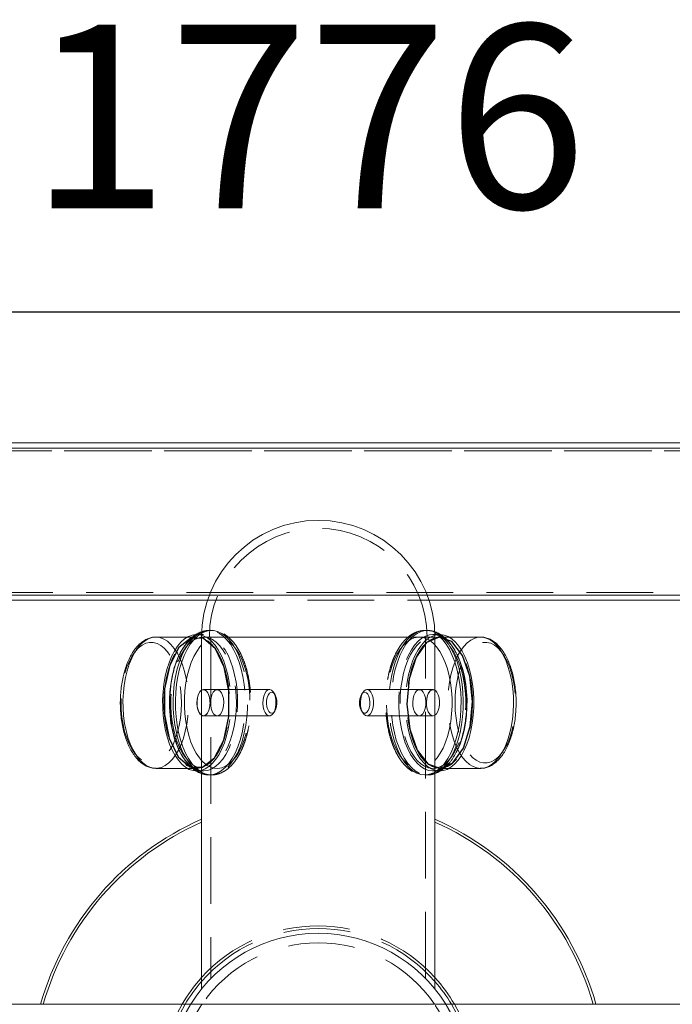
# Model space of a CAD drawing. Units: millimetres. Extents: x 28 to 294, y 5 to 251.
# Drawn here: x 88 to 101, y 69 to 88 of the extents above; entities that cross this region are included whole.
import ezdxf

# ---------------------------------------------------------------- set-up
doc = ezdxf.new("R2010")
doc.units = ezdxf.units.MM
doc.header["$PDSIZE"] = -1
doc.linetypes.add('HIDDEN', pattern=[1.905, 1.27, -0.635])
doc.dimstyles.new('ISO-25', dxfattribs={"dimtxt": 2.5, "dimasz": 2.5, "dimexe": 1.25, "dimexo": 0.625, "dimtad": 1, "dimtxsty": 'Standard', "dimcen": 2.5, "dimadec": 0, "dimazin": 0, "dimtfac": 1, "dimtmove": 0, "dimatfit": 3, "dimfxl": 1, "dimarcsym": 0})

# ---------------------------------------------------------------- blocks, each defined once
blk = doc.blocks.new('*D2')
at = {"color": 0, "lineweight": -2}
for p, q in [((49.214, 80.671), (49.214, 83.308)), ((138.014, 80.671), (138.014, 83.308)), ((134.712, 82.308), (52.516, 82.308))]:
    blk.add_line(p, q, dxfattribs=at)
at = {"color": 0}
for points in [[(52.516, 82.859), (52.516, 81.758), (49.214, 82.308)], [(134.712, 82.859), (134.712, 81.758), (138.014, 82.308)]]:
    blk.add_solid(points, dxfattribs=at)
at = {"layer": 'Defpoints', "color": 0}
for p in [(49.214, 82.308), (49.214, 79.671), (138.014, 79.671)]:
    blk.add_point(p, dxfattribs=at)
at = {"color": 0, "insert": (93.614, 85.582), "char_height": 3.5, "attachment_point": 5}
blk.add_mtext('1776', dxfattribs=at)

msp = doc.modelspace()

# ---------------------------------------------------------------- linework, layer by layer
at = {"color": 7, "linetype": 'HIDDEN', "lineweight": 0}
for p, q in [((84.214, 79.721), (103.014, 79.721)), ((49.364, 79.671), (104.114, 79.671)), ((137.864, 79.671), (83.114, 79.671)), ((85.056, 76.921), (102.306, 76.921)), ((85.581, 76.971), (101.781, 76.971)), ((91.734, 76.921), (95.881, 76.921)), ((91.698, 76.821), (95.917, 76.821)), ((91.623, 76.171), (91.493, 76.171)), ((91.74, 76.246), (91.731, 76.246)), ((91.775, 76.246), (91.731, 76.246)), ((95.884, 76.246), (95.841, 76.246)), ((95.891, 76.246), (95.884, 76.246)), ((96.122, 76.171), (95.992, 76.171)), ((91.493, 76.121), (91.315, 76.121)), ((91.765, 76.121), (91.765, 69.623)), ((95.85, 69.619), (95.85, 76.121)), ((96.301, 76.121), (96.122, 76.121)), ((92.879, 75.121), (91.623, 75.121)), ((91.883, 75.121), (91.623, 75.121)), ((92.98, 75.034), (92.951, 75.075)), ((94.664, 75.075), (94.635, 75.034)), ((95.992, 75.121), (94.736, 75.121)), ((95.992, 75.121), (95.732, 75.121)), ((92.951, 74.667), (92.98, 74.708)), ((94.635, 74.708), (94.664, 74.667)), ((91.623, 74.621), (92.879, 74.621)), ((91.623, 74.621), (91.883, 74.621)), ((94.736, 74.621), (95.992, 74.621)), ((95.732, 74.621), (95.992, 74.621)), ((91.315, 73.621), (91.493, 73.621)), ((91.493, 73.571), (91.623, 73.571)), ((95.992, 73.571), (96.122, 73.571)), ((96.122, 73.621), (96.301, 73.621)), ((96.892, 73.623), (96.897, 73.622)), ((96.893, 73.621), (96.901, 73.621)), ((91.731, 73.496), (91.775, 73.496)), ((95.841, 73.496), (95.835, 73.496)), ((95.841, 73.496), (95.884, 73.496)), ((95.876, 73.496), (95.884, 73.496)), ((96.03, 69.417), (96.03, 69.417))]:
    msp.add_line(p, q, dxfattribs=at)
at = {"color": 7, "linetype": 'Continuous', "lineweight": 15}
for p, q in [((85.189, 79.821), (102.039, 79.821)), ((85.581, 76.821), (91.698, 76.821)), ((95.917, 76.821), (101.781, 76.821)), ((91.315, 76.121), (90.714, 76.121)), ((91.585, 76.121), (91.585, 69.419)), ((91.585, 76.121), (93.808, 76.121)), ((96.03, 76.121), (93.808, 76.121)), ((96.03, 69.417), (96.03, 76.121)), ((96.901, 76.121), (96.301, 76.121)), ((96.901, 76.121), (96.895, 76.121)), ((90.714, 73.621), (91.315, 73.621)), ((90.714, 73.621), (90.719, 73.621)), ((96.301, 73.621), (96.901, 73.621)), ((91.38, 69.128), (85.556, 69.128)), ((96.235, 69.128), (91.38, 69.128)), ((101.806, 69.128), (96.235, 69.128))]:
    msp.add_line(p, q, dxfattribs=at)
at = {"color": 8, "linetype": 'Continuous', "lineweight": 15}
for p, q in [((85.189, 79.721), (102.039, 79.721)), ((85.581, 76.921), (91.734, 76.921)), ((95.881, 76.921), (101.781, 76.921)), ((91.545, 73.82), (91.585, 73.772))]:
    msp.add_line(p, q, dxfattribs=at)
at = {"color": 7, "linetype": 'Continuous', "lineweight": 15, "flags": 128}
for points in [[(91.468, 76.17), (91.409, 76.16), (91.334, 76.132), (91.262, 76.086), (91.193, 76.024), (91.128, 75.947), (91.068, 75.855), (91.014, 75.75), (90.966, 75.633), (90.926, 75.505)], [(96.147, 73.572), (96.189, 73.578), (96.263, 73.602), (96.336, 73.643), (96.406, 73.701), (96.472, 73.775), (96.533, 73.864), (96.589, 73.966), (96.638, 74.08), (96.68, 74.205), (96.715, 74.34), (96.742, 74.481), (96.761, 74.627), (96.77, 74.777), (96.771, 74.929), (96.764, 75.079), (96.747, 75.227), (96.722, 75.369), (96.689, 75.505), (96.649, 75.633), (96.601, 75.75), (96.547, 75.855), (96.487, 75.947), (96.422, 76.024), (96.353, 76.086), (96.281, 76.132), (96.206, 76.16), (96.131, 76.171), (96.122, 76.171)], [(96.432, 73.914), (96.459, 73.966), (96.508, 74.08), (96.55, 74.205), (96.585, 74.34), (96.612, 74.481), (96.631, 74.627), (96.64, 74.777), (96.641, 74.929), (96.634, 75.079), (96.617, 75.227), (96.592, 75.369), (96.56, 75.505), (96.519, 75.633), (96.471, 75.75), (96.417, 75.855), (96.409, 75.869)], [(90.926, 75.505), (90.893, 75.369), (90.868, 75.227), (90.852, 75.079), (90.844, 74.929), (90.845, 74.777), (90.855, 74.627), (90.873, 74.481), (90.9, 74.34), (90.935, 74.205), (90.977, 74.08), (91.027, 73.966), (91.082, 73.864), (91.144, 73.775), (91.209, 73.701), (91.279, 73.643), (91.352, 73.602), (91.427, 73.578), (91.473, 73.572)], [(91.056, 75.505), (91.023, 75.369), (90.998, 75.227), (90.981, 75.079), (90.974, 74.929), (90.975, 74.777), (90.985, 74.627), (91.003, 74.481), (91.03, 74.34), (91.065, 74.205), (91.107, 74.08), (91.156, 73.966), (91.212, 73.864), (91.223, 73.846)]]:
    msp.add_lwpolyline(points, dxfattribs=at)
at = {"color": 8, "linetype": 'Continuous', "lineweight": 15, "flags": 128}
for points in [[(91.587, 76.215), (91.538, 76.191), (91.464, 76.138), (91.394, 76.069), (91.328, 75.984), (91.267, 75.885), (91.212, 75.772), (91.164, 75.648), (91.123, 75.514), (91.091, 75.371), (91.067, 75.222), (91.051, 75.068), (91.044, 74.911), (91.046, 74.754), (91.057, 74.599), (91.077, 74.447), (91.106, 74.301), (91.142, 74.162), (91.187, 74.032), (91.238, 73.913), (91.296, 73.807), (91.359, 73.715)], [(91.402, 73.715), (91.339, 73.807), (91.281, 73.913), (91.23, 74.032), (91.186, 74.162), (91.149, 74.301), (91.121, 74.447), (91.101, 74.599), (91.09, 74.754), (91.087, 74.911), (91.094, 75.068), (91.11, 75.222), (91.134, 75.371), (91.167, 75.514), (91.207, 75.648), (91.255, 75.772), (91.31, 75.885), (91.371, 75.984), (91.437, 76.069), (91.507, 76.138), (91.581, 76.191), (91.586, 76.193)], [(96.256, 73.715), (96.319, 73.807), (96.377, 73.913), (96.429, 74.032), (96.473, 74.162), (96.509, 74.301), (96.538, 74.447), (96.558, 74.599), (96.569, 74.754), (96.571, 74.911), (96.564, 75.068), (96.549, 75.222), (96.524, 75.371), (96.492, 75.514), (96.451, 75.648), (96.403, 75.772), (96.348, 75.885), (96.288, 75.984), (96.221, 76.069), (96.151, 76.138), (96.077, 76.191), (96.028, 76.215)], [(96.029, 76.193), (96.034, 76.191), (96.108, 76.138), (96.178, 76.069), (96.244, 75.984), (96.305, 75.885), (96.36, 75.772), (96.408, 75.648), (96.448, 75.514), (96.481, 75.371), (96.505, 75.222), (96.521, 75.068), (96.528, 74.911), (96.526, 74.754), (96.514, 74.599), (96.495, 74.447), (96.466, 74.301), (96.43, 74.162), (96.385, 74.032), (96.334, 73.913), (96.276, 73.807), (96.213, 73.715)], [(90.714, 76.121), (90.643, 76.113), (90.57, 76.088), (90.5, 76.045), (90.432, 75.986), (90.368, 75.912), (90.308, 75.823), (90.255, 75.72), (90.208, 75.606), (90.168, 75.481)], [(91.585, 75.97), (91.554, 75.934), (91.493, 75.849), (91.438, 75.75), (91.389, 75.638), (91.348, 75.516), (91.313, 75.385), (91.287, 75.247), (91.269, 75.103), (91.259, 74.956), (91.259, 74.808), (91.267, 74.661), (91.284, 74.516), (91.309, 74.377), (91.342, 74.245), (91.383, 74.121), (91.431, 74.008), (91.485, 73.907), (91.545, 73.82)], [(96.03, 73.772), (96.071, 73.82), (96.13, 73.907), (96.185, 74.008), (96.232, 74.121), (96.273, 74.245), (96.307, 74.377), (96.332, 74.516), (96.348, 74.661), (96.357, 74.808), (96.356, 74.956), (96.346, 75.103), (96.328, 75.247), (96.302, 75.385), (96.268, 75.516), (96.226, 75.638), (96.177, 75.75), (96.122, 75.849), (96.061, 75.934), (96.03, 75.97)], [(96.901, 73.621), (96.905, 73.621), (96.979, 73.631), (97.052, 73.658), (97.123, 73.702), (97.19, 73.762), (97.254, 73.838), (97.312, 73.929), (97.365, 74.033), (97.411, 74.148), (97.451, 74.274), (97.482, 74.408), (97.505, 74.549), (97.52, 74.694), (97.526, 74.841), (97.524, 74.989), (97.512, 75.136), (97.492, 75.278), (97.464, 75.415), (97.428, 75.544), (97.384, 75.664), (97.334, 75.773), (97.278, 75.869), (97.216, 75.951), (97.15, 76.018), (97.08, 76.069), (97.008, 76.103), (96.935, 76.119), (96.901, 76.121)], [(90.168, 75.481), (90.136, 75.348), (90.112, 75.208), (90.096, 75.063), (90.089, 74.915), (90.091, 74.767), (90.101, 74.621), (90.12, 74.478), (90.148, 74.34), (90.183, 74.21), (90.226, 74.089), (90.276, 73.979), (90.332, 73.882), (90.393, 73.798), (90.458, 73.73), (90.528, 73.678), (90.6, 73.642), (90.673, 73.624), (90.714, 73.621)]]:
    msp.add_lwpolyline(points, dxfattribs=at)
at = {"color": 7, "linetype": 'HIDDEN', "lineweight": 0, "flags": 128}
for points in [[(91.223, 73.846), (91.273, 73.775), (91.339, 73.701), (91.409, 73.643), (91.482, 73.602), (91.557, 73.578), (91.632, 73.571), (91.707, 73.582), (91.782, 73.61), (91.854, 73.656), (91.923, 73.717), (91.988, 73.795), (92.048, 73.887), (92.102, 73.992), (92.15, 74.109), (92.19, 74.237), (92.223, 74.373), (92.248, 74.515), (92.265, 74.663), (92.272, 74.813), (92.271, 74.965), (92.262, 75.114), (92.243, 75.261), (92.216, 75.402), (92.181, 75.537), (92.139, 75.662), (92.09, 75.776), (92.034, 75.878), (91.973, 75.967), (91.907, 76.041), (91.837, 76.099), (91.764, 76.14), (91.69, 76.164), (91.614, 76.171), (91.539, 76.16), (91.464, 76.132), (91.392, 76.086), (91.323, 76.024), (91.258, 75.947), (91.198, 75.855), (91.179, 75.821)], [(91.473, 73.572), (91.502, 73.571), (91.578, 73.582), (91.652, 73.61), (91.724, 73.656), (91.793, 73.717), (91.858, 73.795), (91.918, 73.887), (91.972, 73.992), (92.02, 74.109), (92.061, 74.237), (92.093, 74.373), (92.118, 74.515), (92.135, 74.663), (92.142, 74.813), (92.141, 74.965), (92.132, 75.114), (92.113, 75.261), (92.086, 75.402), (92.051, 75.537), (92.009, 75.662), (91.96, 75.776), (91.904, 75.878), (91.843, 75.967), (91.777, 76.041), (91.707, 76.099), (91.634, 76.14), (91.56, 76.164), (91.484, 76.171), (91.468, 76.17)], [(91.586, 76.193), (91.658, 76.226), (91.736, 76.244), (91.814, 76.244), (91.892, 76.226), (91.969, 76.19), (92.043, 76.137), (92.113, 76.068), (92.179, 75.983), (92.24, 75.883), (92.295, 75.771), (92.342, 75.646), (92.383, 75.512), (92.415, 75.369), (92.44, 75.219), (92.455, 75.066), (92.462, 74.909), (92.46, 74.752), (92.448, 74.597), (92.428, 74.445), (92.4, 74.299), (92.363, 74.16), (92.319, 74.03), (92.267, 73.912), (92.209, 73.806), (92.146, 73.714), (92.077, 73.637), (92.005, 73.576), (91.93, 73.531), (91.852, 73.505), (91.826, 73.5)], [(91.731, 73.496), (91.809, 73.505), (91.886, 73.531), (91.962, 73.576), (92.034, 73.637), (92.103, 73.714), (92.166, 73.806), (92.224, 73.912), (92.275, 74.03), (92.32, 74.16), (92.356, 74.299), (92.385, 74.445), (92.405, 74.597), (92.416, 74.752), (92.419, 74.909), (92.412, 75.066), (92.396, 75.219), (92.372, 75.369), (92.34, 75.512), (92.299, 75.646), (92.251, 75.771), (92.197, 75.883), (92.136, 75.983), (92.07, 76.068), (91.999, 76.137), (91.925, 76.19), (91.849, 76.226), (91.771, 76.244), (91.74, 76.246)], [(95.835, 73.496), (95.763, 73.505), (95.685, 73.531), (95.61, 73.576), (95.538, 73.637), (95.469, 73.714), (95.406, 73.806), (95.348, 73.912), (95.296, 74.03), (95.252, 74.16), (95.215, 74.299), (95.187, 74.445), (95.167, 74.597), (95.156, 74.752), (95.153, 74.909), (95.16, 75.066), (95.176, 75.219), (95.2, 75.369), (95.232, 75.512), (95.273, 75.646), (95.321, 75.771), (95.375, 75.883), (95.436, 75.983), (95.502, 76.068), (95.572, 76.137), (95.646, 76.19), (95.723, 76.226), (95.801, 76.244), (95.879, 76.244), (95.957, 76.226), (96.029, 76.193)], [(95.884, 76.246), (95.844, 76.244), (95.766, 76.226), (95.69, 76.19), (95.616, 76.137), (95.545, 76.068), (95.479, 75.983), (95.419, 75.883), (95.364, 75.771), (95.316, 75.646), (95.276, 75.512), (95.243, 75.369), (95.219, 75.219), (95.203, 75.066), (95.197, 74.909), (95.199, 74.752), (95.21, 74.597), (95.23, 74.445), (95.259, 74.299), (95.295, 74.16), (95.34, 74.03), (95.391, 73.912), (95.449, 73.806), (95.513, 73.714), (95.581, 73.637), (95.653, 73.576), (95.729, 73.531), (95.806, 73.505), (95.876, 73.496)], [(96.409, 75.869), (96.357, 75.947), (96.292, 76.024), (96.223, 76.086), (96.151, 76.132), (96.077, 76.16), (96.001, 76.171), (95.926, 76.164), (95.851, 76.14), (95.778, 76.099), (95.708, 76.041), (95.643, 75.967), (95.581, 75.878), (95.526, 75.776), (95.476, 75.662), (95.434, 75.537), (95.399, 75.402), (95.372, 75.261), (95.354, 75.114), (95.344, 74.965), (95.343, 74.813), (95.351, 74.663), (95.367, 74.515), (95.392, 74.373), (95.425, 74.237)], [(96.122, 76.171), (96.056, 76.164), (95.981, 76.14), (95.908, 76.099), (95.838, 76.041), (95.772, 75.967), (95.711, 75.878), (95.655, 75.776), (95.606, 75.662), (95.564, 75.537), (95.529, 75.402), (95.502, 75.261), (95.484, 75.114), (95.474, 74.965), (95.473, 74.813), (95.48, 74.663), (95.497, 74.515), (95.522, 74.373), (95.555, 74.237)], [(90.125, 75.432), (90.164, 75.553), (90.211, 75.664), (90.264, 75.762), (90.322, 75.846), (90.386, 75.915), (90.453, 75.967), (90.523, 76.002), (90.595, 76.019), (90.667, 76.018), (90.739, 75.999), (90.809, 75.962), (90.876, 75.908), (90.939, 75.838), (90.997, 75.752), (91.049, 75.652), (91.095, 75.54), (91.133, 75.418), (91.163, 75.287), (91.185, 75.149), (91.198, 75.007), (91.202, 74.863), (91.197, 74.719), (91.183, 74.577), (91.16, 74.44), (91.129, 74.31), (91.09, 74.188), (91.043, 74.078), (90.99, 73.98), (90.932, 73.896), (90.868, 73.827), (90.801, 73.775), (90.731, 73.74), (90.659, 73.723), (90.587, 73.724), (90.515, 73.743), (90.446, 73.78), (90.379, 73.834), (90.316, 73.904), (90.257, 73.99), (90.205, 74.09), (90.16, 74.202), (90.121, 74.324), (90.091, 74.455), (90.069, 74.593), (90.056, 74.735), (90.052, 74.879), (90.057, 75.023), (90.071, 75.165), (90.094, 75.302), (90.125, 75.432)], [(90.719, 73.621), (90.747, 73.623), (90.821, 73.639), (90.893, 73.673), (90.962, 73.724), (91.028, 73.791), (91.09, 73.873), (91.146, 73.969), (91.197, 74.078), (91.24, 74.197), (91.276, 74.327), (91.305, 74.464), (91.325, 74.606), (91.336, 74.753), (91.339, 74.901), (91.332, 75.048), (91.318, 75.193), (91.294, 75.334), (91.263, 75.468), (91.224, 75.594), (91.177, 75.709), (91.125, 75.813), (91.066, 75.904), (91.002, 75.98), (90.935, 76.04), (90.864, 76.084), (90.791, 76.111), (90.717, 76.121), (90.714, 76.121)], [(90.948, 75.481), (90.915, 75.348), (90.891, 75.208), (90.876, 75.063), (90.869, 74.915), (90.87, 74.767), (90.881, 74.621), (90.9, 74.478), (90.927, 74.34), (90.963, 74.21), (91.005, 74.089), (91.055, 73.979), (91.111, 73.882), (91.172, 73.798), (91.238, 73.73), (91.307, 73.678), (91.379, 73.642), (91.452, 73.624), (91.526, 73.623), (91.6, 73.639), (91.672, 73.673), (91.742, 73.724), (91.808, 73.791), (91.869, 73.873), (91.926, 73.969), (91.976, 74.078), (92.02, 74.197), (92.056, 74.327), (92.084, 74.464), (92.104, 74.606), (92.115, 74.753), (92.118, 74.901), (92.112, 75.048), (92.097, 75.193), (92.074, 75.334), (92.042, 75.468), (92.003, 75.594), (91.957, 75.709), (91.904, 75.813), (91.845, 75.904), (91.782, 75.98), (91.714, 76.04), (91.644, 76.084), (91.571, 76.111), (91.497, 76.121), (91.423, 76.113), (91.35, 76.088), (91.279, 76.045), (91.211, 75.986), (91.147, 75.912), (91.088, 75.823), (91.034, 75.72), (90.987, 75.606), (90.948, 75.481)], [(91.285, 73.82), (91.225, 73.907), (91.171, 74.008), (91.123, 74.121), (91.082, 74.245), (91.049, 74.377), (91.024, 74.516), (91.007, 74.661), (90.999, 74.808), (90.999, 74.956), (91.009, 75.103), (91.027, 75.247), (91.053, 75.385), (91.088, 75.516), (91.13, 75.638), (91.178, 75.75), (91.234, 75.849), (91.294, 75.934), (91.359, 76.004), (91.428, 76.059), (91.5, 76.096), (91.573, 76.117), (91.647, 76.12), (91.721, 76.106), (91.793, 76.074), (91.863, 76.025), (91.93, 75.96), (91.992, 75.88), (92.049, 75.786), (92.1, 75.679), (92.144, 75.56), (92.182, 75.432), (92.211, 75.296), (92.232, 75.154), (92.244, 75.008), (92.248, 74.86), (92.243, 74.712), (92.229, 74.567), (92.207, 74.425), (92.177, 74.29), (92.138, 74.164), (92.093, 74.047), (92.041, 73.941), (91.983, 73.849), (91.92, 73.771), (91.853, 73.708), (91.782, 73.662), (91.71, 73.633), (91.636, 73.621), (91.562, 73.627), (91.489, 73.65), (91.418, 73.69), (91.349, 73.747), (91.285, 73.82)], [(91.585, 73.772), (91.609, 73.747), (91.677, 73.69), (91.749, 73.65), (91.822, 73.627), (91.896, 73.621), (91.97, 73.633), (92.042, 73.662), (92.113, 73.708), (92.18, 73.771), (92.243, 73.849), (92.301, 73.941), (92.353, 74.047), (92.398, 74.164), (92.436, 74.29), (92.467, 74.425), (92.489, 74.567), (92.503, 74.712), (92.508, 74.86), (92.504, 75.008), (92.492, 75.154), (92.471, 75.296), (92.441, 75.432), (92.404, 75.56), (92.36, 75.679), (92.309, 75.786), (92.252, 75.88), (92.189, 75.96), (92.123, 76.025), (92.053, 76.074), (91.981, 76.106), (91.907, 76.12), (91.833, 76.117), (91.76, 76.096), (91.688, 76.059), (91.619, 76.004), (91.585, 75.97)], [(96.03, 75.97), (95.996, 76.004), (95.927, 76.059), (95.856, 76.096), (95.782, 76.117), (95.708, 76.12), (95.635, 76.106), (95.562, 76.074), (95.492, 76.025), (95.426, 75.96), (95.363, 75.88), (95.306, 75.786), (95.255, 75.679), (95.211, 75.56), (95.174, 75.432), (95.145, 75.296), (95.124, 75.154), (95.111, 75.008), (95.107, 74.86), (95.112, 74.712), (95.126, 74.567), (95.148, 74.425), (95.179, 74.29), (95.217, 74.164), (95.263, 74.047), (95.315, 73.941), (95.372, 73.849), (95.435, 73.771), (95.503, 73.708), (95.573, 73.662), (95.646, 73.633), (95.719, 73.621), (95.793, 73.627), (95.866, 73.65), (95.938, 73.69), (96.006, 73.747), (96.03, 73.772)], [(96.33, 73.82), (96.266, 73.747), (96.198, 73.69), (96.126, 73.65), (96.053, 73.627), (95.979, 73.621), (95.905, 73.633), (95.833, 73.662), (95.762, 73.708), (95.695, 73.771), (95.632, 73.849), (95.574, 73.941), (95.522, 74.047), (95.477, 74.164), (95.439, 74.29), (95.408, 74.425), (95.386, 74.567), (95.372, 74.712), (95.367, 74.86), (95.371, 75.008), (95.383, 75.154), (95.404, 75.296), (95.434, 75.432), (95.471, 75.56), (95.515, 75.679), (95.566, 75.786), (95.623, 75.88), (95.686, 75.96), (95.752, 76.025), (95.822, 76.074), (95.894, 76.106), (95.968, 76.12), (96.042, 76.117), (96.115, 76.096), (96.187, 76.059), (96.256, 76.004), (96.321, 75.934), (96.382, 75.849), (96.437, 75.75), (96.486, 75.638), (96.527, 75.516), (96.562, 75.385), (96.588, 75.247), (96.606, 75.103), (96.616, 74.956), (96.616, 74.808), (96.608, 74.661), (96.591, 74.516), (96.566, 74.377), (96.533, 74.245), (96.492, 74.121), (96.444, 74.008), (96.39, 73.907), (96.33, 73.82)], [(95.576, 74.261), (95.616, 74.136), (95.663, 74.022), (95.717, 73.919), (95.776, 73.83), (95.84, 73.756), (95.908, 73.697), (95.979, 73.654), (96.052, 73.629), (96.126, 73.621), (96.2, 73.631), (96.272, 73.658), (96.343, 73.702), (96.411, 73.762), (96.474, 73.838), (96.533, 73.929), (96.586, 74.033), (96.632, 74.148), (96.671, 74.274), (96.703, 74.408), (96.726, 74.549), (96.741, 74.694), (96.747, 74.841), (96.744, 74.989), (96.733, 75.136), (96.713, 75.278), (96.685, 75.415), (96.649, 75.544), (96.605, 75.664), (96.555, 75.773), (96.498, 75.869), (96.437, 75.951), (96.371, 76.018), (96.301, 76.069), (96.229, 76.103), (96.155, 76.119), (96.081, 76.118), (96.008, 76.1), (95.936, 76.064), (95.867, 76.012), (95.801, 75.944), (95.74, 75.86), (95.684, 75.763), (95.634, 75.653), (95.592, 75.532), (95.556, 75.402), (95.529, 75.264), (95.51, 75.121), (95.499, 74.975), (95.497, 74.827), (95.504, 74.679), (95.52, 74.534), (95.544, 74.394), (95.576, 74.261)], [(96.895, 76.121), (96.861, 76.118), (96.787, 76.1), (96.715, 76.064), (96.646, 76.012), (96.58, 75.944), (96.519, 75.86), (96.463, 75.763), (96.414, 75.653), (96.371, 75.532), (96.336, 75.402), (96.308, 75.264), (96.289, 75.121), (96.279, 74.975), (96.277, 74.827), (96.284, 74.679), (96.3, 74.534), (96.324, 74.394), (96.356, 74.261)], [(96.486, 74.31), (96.455, 74.44), (96.432, 74.577), (96.418, 74.719), (96.413, 74.863), (96.417, 75.007), (96.43, 75.149), (96.452, 75.287), (96.482, 75.418), (96.52, 75.54), (96.566, 75.652), (96.618, 75.752), (96.677, 75.838), (96.74, 75.908), (96.807, 75.962), (96.876, 75.999), (96.948, 76.018), (97.02, 76.019), (97.092, 76.002), (97.162, 75.967), (97.229, 75.915), (97.293, 75.846), (97.351, 75.762), (97.404, 75.664), (97.451, 75.553), (97.49, 75.432), (97.521, 75.302), (97.544, 75.165), (97.558, 75.023), (97.563, 74.879), (97.559, 74.735), (97.546, 74.593), (97.524, 74.455), (97.494, 74.324), (97.456, 74.202), (97.41, 74.09), (97.358, 73.99), (97.3, 73.904), (97.237, 73.834), (97.17, 73.78), (97.1, 73.743), (97.028, 73.724), (96.956, 73.723), (96.884, 73.74), (96.814, 73.775), (96.747, 73.827), (96.683, 73.896), (96.625, 73.98), (96.572, 74.078), (96.525, 74.188), (96.486, 74.31)], [(91.514, 74.993), (91.502, 74.93), (91.498, 74.862), (91.504, 74.795), (91.519, 74.733), (91.541, 74.682), (91.57, 74.645), (91.602, 74.624), (91.636, 74.622), (91.669, 74.639), (91.699, 74.672), (91.723, 74.72), (91.739, 74.78), (91.747, 74.846), (91.746, 74.914), (91.736, 74.979), (91.717, 75.036), (91.691, 75.08), (91.661, 75.109), (91.627, 75.121), (91.593, 75.114), (91.562, 75.089), (91.534, 75.047), (91.514, 74.993)], [(91.555, 74.661), (91.586, 74.632), (91.62, 74.621), (91.654, 74.629), (91.685, 74.654), (91.712, 74.696), (91.733, 74.75), (91.745, 74.814), (91.748, 74.882), (91.742, 74.949), (91.727, 75.01), (91.704, 75.061), (91.676, 75.098), (91.643, 75.118), (91.609, 75.119), (91.576, 75.103), (91.547, 75.069), (91.523, 75.02), (91.506, 74.961), (91.499, 74.894), (91.5, 74.826), (91.511, 74.762), (91.53, 74.705), (91.555, 74.661)], [(91.815, 74.661), (91.846, 74.632), (91.88, 74.621), (91.913, 74.629), (91.945, 74.654), (91.972, 74.696), (91.992, 74.75), (92.005, 74.814), (92.008, 74.882), (92.002, 74.949), (91.987, 75.01), (91.964, 75.061), (91.936, 75.098), (91.903, 75.118), (91.869, 75.119), (91.836, 75.103), (91.806, 75.069), (91.783, 75.02), (91.766, 74.961), (91.758, 74.894), (91.76, 74.826), (91.77, 74.762), (91.789, 74.705), (91.815, 74.661)], [(92.77, 74.993), (92.79, 75.047), (92.817, 75.089), (92.849, 75.114), (92.883, 75.121), (92.916, 75.109), (92.947, 75.08), (92.973, 75.036), (92.992, 74.979), (93.002, 74.914), (93.003, 74.846), (92.995, 74.78), (92.979, 74.72), (92.955, 74.672), (92.925, 74.639), (92.892, 74.622), (92.858, 74.624), (92.825, 74.645), (92.797, 74.682), (92.774, 74.733), (92.76, 74.795), (92.754, 74.862), (92.757, 74.93), (92.77, 74.993)], [(92.835, 74.969), (92.824, 74.913), (92.822, 74.853), (92.83, 74.795), (92.845, 74.744), (92.867, 74.704), (92.894, 74.679), (92.923, 74.671), (92.953, 74.681), (92.98, 74.707), (93.001, 74.748), (93.016, 74.8), (93.022, 74.859), (93.019, 74.918), (93.008, 74.973), (92.989, 75.019), (92.964, 75.052), (92.936, 75.069), (92.906, 75.068), (92.877, 75.05), (92.853, 75.016), (92.835, 74.969)], [(94.606, 74.773), (94.624, 74.726), (94.648, 74.692), (94.677, 74.674), (94.707, 74.673), (94.735, 74.69), (94.76, 74.722), (94.779, 74.769), (94.79, 74.824), (94.793, 74.883), (94.787, 74.941), (94.772, 74.993), (94.751, 75.035), (94.724, 75.061), (94.694, 75.071), (94.665, 75.063), (94.638, 75.038), (94.616, 74.998), (94.601, 74.947), (94.593, 74.889), (94.595, 74.829), (94.606, 74.773)], [(94.627, 74.749), (94.615, 74.812), (94.611, 74.88), (94.617, 74.947), (94.632, 75.009), (94.654, 75.06), (94.683, 75.097), (94.715, 75.117), (94.749, 75.12), (94.783, 75.103), (94.812, 75.07), (94.836, 75.022), (94.853, 74.962), (94.861, 74.896), (94.86, 74.828), (94.849, 74.763), (94.83, 74.706), (94.805, 74.662), (94.774, 74.632), (94.74, 74.621), (94.707, 74.628), (94.675, 74.653), (94.648, 74.695), (94.627, 74.749)], [(95.8, 74.661), (95.769, 74.632), (95.736, 74.621), (95.702, 74.629), (95.67, 74.654), (95.643, 74.696), (95.623, 74.75), (95.611, 74.814), (95.607, 74.882), (95.614, 74.949), (95.628, 75.01), (95.651, 75.061), (95.68, 75.098), (95.712, 75.118), (95.746, 75.119), (95.779, 75.103), (95.809, 75.069), (95.833, 75.02), (95.849, 74.961), (95.857, 74.894), (95.855, 74.826), (95.845, 74.762), (95.826, 74.705), (95.8, 74.661)], [(95.883, 74.749), (95.904, 74.695), (95.931, 74.653), (95.962, 74.628), (95.996, 74.621), (96.03, 74.632), (96.06, 74.662), (96.086, 74.706), (96.105, 74.763), (96.115, 74.828), (96.117, 74.896), (96.109, 74.962), (96.092, 75.022), (96.068, 75.07), (96.038, 75.103), (96.005, 75.12), (95.971, 75.117), (95.939, 75.097), (95.91, 75.06), (95.888, 75.009), (95.873, 74.947), (95.867, 74.88), (95.871, 74.812), (95.883, 74.749)], [(96.06, 74.661), (96.029, 74.632), (95.995, 74.621), (95.962, 74.629), (95.93, 74.654), (95.903, 74.696), (95.883, 74.75), (95.87, 74.814), (95.867, 74.882), (95.873, 74.949), (95.888, 75.01), (95.911, 75.061), (95.939, 75.098), (95.972, 75.118), (96.006, 75.119), (96.039, 75.103), (96.069, 75.069), (96.092, 75.02), (96.109, 74.961), (96.117, 74.894), (96.115, 74.826), (96.105, 74.762), (96.086, 74.705), (96.06, 74.661)], [(96.356, 74.261), (96.396, 74.136), (96.443, 74.022), (96.496, 73.919), (96.555, 73.83), (96.619, 73.756), (96.687, 73.697), (96.758, 73.654), (96.831, 73.629), (96.893, 73.621)], [(95.425, 74.237), (95.465, 74.109), (95.513, 73.992), (95.567, 73.887), (95.627, 73.795), (95.692, 73.717), (95.761, 73.656), (95.833, 73.61), (95.908, 73.582), (95.983, 73.571), (96.059, 73.578), (96.133, 73.602), (96.206, 73.643), (96.276, 73.701), (96.342, 73.775), (96.403, 73.864), (96.432, 73.914)], [(95.555, 74.237), (95.595, 74.109), (95.643, 73.992), (95.697, 73.887), (95.757, 73.795), (95.822, 73.717), (95.891, 73.656), (95.963, 73.61), (96.038, 73.582), (96.113, 73.571), (96.147, 73.572)], [(91.585, 73.527), (91.652, 73.505), (91.725, 73.496)], [(91.725, 73.496), (91.731, 73.496), (91.731, 73.496)]]:
    msp.add_lwpolyline(points, dxfattribs=at)
at = {"color": 7, "linetype": 'Continuous', "flags": 128}
for points in [[(91.361, 73.649), (91.605, 73.641), (91.832, 73.82), (92.007, 74.159), (92.104, 74.607), (92.108, 75.094), (92.019, 75.548), (91.849, 75.899), (91.625, 76.093), (91.381, 76.101), (91.155, 75.922), (90.979, 75.583), (90.882, 75.135), (90.878, 74.648), (90.968, 74.194), (91.137, 73.843), (91.361, 73.649)], [(96.573, 74.006), (96.704, 74.417), (96.747, 74.897), (96.694, 75.374), (96.555, 75.773), (96.349, 76.036), (96.109, 76.121), (95.871, 76.015), (95.671, 75.736), (95.54, 75.325), (95.497, 74.845), (95.55, 74.368), (95.689, 73.969), (95.895, 73.706), (96.135, 73.621), (96.373, 73.726), (96.573, 74.006)]]:
    msp.add_lwpolyline(points, dxfattribs=at)
at = {"color": 7, "linetype": 'Continuous', "lineweight": 15}
for centre, radius, start, end in [((93.808, 76.121), 2.223, 0, 180), ((92.55, 75.102), 1.548, 152.3306, 164.8949), ((93.808, 67.621), 5.5, 113.8343, 164.0922), ((93.808, 67.621), 5.45, 114.0667, 163.9423), ((93.808, 67.621), 5.5, 15.9078, 66.166), ((93.808, 67.621), 5.45, 16.0577, 65.9335), ((93.808, 67.621), 2.858, 31.8407, 148.1593), ((93.808, 67.621), 3, 137.8028, 149.8345), ((93.808, 67.621), 3, 30.1655, 42.1979), ((93.808, 67.621), 2.95, 138.8852, 149.2684), ((93.808, 67.621), 2.95, 30.7316, 41.1155)]:
    msp.add_arc(centre, radius, start, end, dxfattribs=at)
at = {"color": 7, "linetype": 'HIDDEN', "lineweight": 0}
for centre, radius, start, end in [((93.808, 76.121), 2.073, 0, 180), ((91.733, 75.881), 0.365, 90.3397, 113.6105), ((95.881, 75.88), 0.366, 66.4015, 88.5381), ((91.776, 73.868), 0.372, 239.0698, 275.8963), ((95.837, 73.873), 0.377, 270.5809, 300.8174), ((95.883, 73.856), 0.36, 270.1642, 294.1148), ((93.808, 67.621), 3, 42.1979, 137.8028), ((93.808, 67.621), 2.95, 41.1155, 138.8852), ((93.808, 67.621), 2.678, 34.2653, 145.7347), ((93.808, 67.621), 3, 149.8345, 210.1655), ((93.808, 67.621), 2.95, 149.2684, 210.7316), ((93.808, 67.621), 2.95, 329.2684, 30.7316), ((93.808, 67.621), 3, 329.8345, 30.1655)]:
    msp.add_arc(centre, radius, start, end, dxfattribs=at)
at = {"color": 8, "linetype": 'Continuous', "lineweight": 15}
for centre, radius, start, end in [((91.829, 74.051), 0.577, 215.6027, 245.0483), ((91.908, 74.089), 0.629, 216.494, 239.1108), ((95.707, 74.089), 0.629, 300.8861, 323.5063), ((95.786, 74.051), 0.577, 294.9487, 324.3975)]:
    msp.add_arc(centre, radius, start, end, dxfattribs=at)
at = {"color": 7, "linetype": 'Continuous', "lineweight": 15}
for points, knots in [([(91.595, 76.222), (91.584, 76.219), (91.545, 76.209), (91.483, 76.175), (91.408, 76.122), (91.337, 76.053), (91.27, 75.97), (91.209, 75.874), (91.154, 75.766), (91.106, 75.647), (91.065, 75.521), (91.032, 75.387), (91.007, 75.247), (90.99, 75.104), (90.981, 74.957), (90.981, 74.811), (90.988, 74.664), (91.004, 74.52), (91.027, 74.38), (91.059, 74.245), (91.098, 74.117), (91.145, 73.997), (91.199, 73.887), (91.25, 73.804), (91.294, 73.742), (91.342, 73.685), (91.404, 73.623), (91.484, 73.566), (91.545, 73.533), (91.58, 73.523), (91.585, 73.522)], [0, 0, 0, 0, 0.014395, 0.050096, 0.086805, 0.124702, 0.163607, 0.203124, 0.242867, 0.282546, 0.322087, 0.361482, 0.400753, 0.43993, 0.479046, 0.518134, 0.557227, 0.596347, 0.635528, 0.674806, 0.714218, 0.753804, 0.793596, 0.833606, 0.853977, 0.875185, 0.915152, 0.954715, 0.993223, 1, 1, 1, 1]), ([(96.03, 73.523), (96.042, 73.526), (96.082, 73.539), (96.145, 73.575), (96.219, 73.631), (96.277, 73.689), (96.322, 73.744), (96.366, 73.805), (96.417, 73.888), (96.471, 73.999), (96.518, 74.119), (96.557, 74.247), (96.588, 74.383), (96.612, 74.523), (96.627, 74.667), (96.635, 74.814), (96.634, 74.96), (96.625, 75.106), (96.607, 75.25), (96.582, 75.389), (96.549, 75.522), (96.509, 75.649), (96.46, 75.767), (96.405, 75.876), (96.343, 75.973), (96.273, 76.058), (96.198, 76.13), (96.117, 76.184), (96.059, 76.214), (96.027, 76.222), (96.024, 76.222)], [0, 0, 0, 0, 0.016149, 0.05205, 0.089015, 0.127165, 0.146205, 0.167372, 0.207148, 0.246954, 0.286673, 0.326249, 0.365683, 0.404997, 0.444223, 0.483395, 0.522546, 0.561706, 0.6009, 0.640161, 0.679527, 0.719035, 0.758724, 0.798625, 0.838742, 0.879008, 0.919116, 0.958603, 0.996956, 1, 1, 1, 1]), ([(90.714, 76.12), (90.694, 76.119), (90.648, 76.118), (90.577, 76.099), (90.503, 76.064), (90.432, 76.015), (90.364, 75.951), (90.301, 75.873), (90.243, 75.781), (90.192, 75.678), (90.149, 75.57), (90.126, 75.494), (90.115, 75.459)], [0, 0, 0, 0, 0.0756704, 0.1729765, 0.271186, 0.3719164, 0.4757894, 0.5823309, 0.6904407, 0.7990701, 0.9075055, 1, 1, 1, 1]), ([(96.897, 73.622), (96.904, 73.622), (96.936, 73.619), (96.995, 73.63), (97.07, 73.656), (97.143, 73.697), (97.213, 73.753), (97.278, 73.823), (97.339, 73.907), (97.395, 74.003), (97.443, 74.111), (97.485, 74.229), (97.519, 74.354), (97.546, 74.485), (97.565, 74.621), (97.575, 74.76), (97.578, 74.9), (97.572, 75.04), (97.558, 75.177), (97.536, 75.311), (97.506, 75.44), (97.469, 75.562), (97.425, 75.675), (97.373, 75.779), (97.314, 75.872), (97.249, 75.953), (97.178, 76.02), (97.102, 76.071), (97.023, 76.104), (96.953, 76.121), (96.91, 76.119), (96.894, 76.119)], [0, 0, 0, 0, 0.0081878, 0.0412428, 0.0742757, 0.1078803, 0.1424765, 0.17811, 0.2145007, 0.2512603, 0.2880677, 0.3247759, 0.3613584, 0.3978261, 0.4342047, 0.4705233, 0.506811, 0.5430967, 0.5794028, 0.6157563, 0.6521887, 0.6887338, 0.7254259, 0.7622953, 0.7993522, 0.8365519, 0.8736467, 0.9102214, 0.9457938, 0.98014, 1, 1, 1, 1]), ([(90.115, 75.459), (90.11, 75.437), (90.093, 75.373), (90.07, 75.263), (90.051, 75.127), (90.04, 74.988), (90.037, 74.848), (90.043, 74.709), (90.056, 74.571), (90.078, 74.437), (90.107, 74.308), (90.144, 74.185), (90.188, 74.071), (90.24, 73.967), (90.298, 73.873), (90.363, 73.792), (90.434, 73.725), (90.51, 73.673), (90.589, 73.639), (90.66, 73.621), (90.704, 73.623), (90.72, 73.623)], [0, 0, 0, 0, 0.0291871, 0.0845004, 0.1396992, 0.1948048, 0.2498617, 0.304914, 0.3599955, 0.4151468, 0.4704158, 0.5258534, 0.5815118, 0.6374376, 0.6936482, 0.7500817, 0.8063807, 0.8619233, 0.9159737, 0.9681639, 1, 1, 1, 1])]:
    msp.add_open_spline(points, degree=3, knots=knots, dxfattribs=at)
at = {"color": 7, "linetype": 'HIDDEN', "lineweight": 0}
for points, knots in [([(91.743, 76.244), (91.737, 76.245), (91.703, 76.248), (91.653, 76.241), (91.61, 76.228), (91.595, 76.222)], [0, 0, 0, 0, 0.120398, 0.673774, 1, 1, 1, 1]), ([(91.774, 73.497), (91.777, 73.496), (91.807, 73.494), (91.866, 73.504), (91.946, 73.527), (92.024, 73.567), (92.099, 73.621), (92.17, 73.69), (92.236, 73.773), (92.298, 73.87), (92.353, 73.978), (92.4, 74.096), (92.441, 74.223), (92.474, 74.357), (92.499, 74.497), (92.516, 74.641), (92.525, 74.787), (92.525, 74.934), (92.518, 75.08), (92.502, 75.224), (92.478, 75.364), (92.447, 75.499), (92.407, 75.626), (92.36, 75.746), (92.306, 75.857), (92.245, 75.956), (92.177, 76.044), (92.103, 76.117), (92.023, 76.176), (91.939, 76.217), (91.858, 76.242), (91.804, 76.244), (91.78, 76.245)], [0, 0, 0, 0, 0.0033045, 0.0348097, 0.0662394, 0.0981247, 0.1309146, 0.164765, 0.1995112, 0.2347978, 0.2702807, 0.3057043, 0.3410044, 0.3761749, 0.4112345, 0.4462107, 0.4811329, 0.5160308, 0.5509331, 0.5858606, 0.6208426, 0.6559113, 0.6911008, 0.7264456, 0.7619752, 0.7976995, 0.8335762, 0.8693773, 0.9047112, 0.9391085, 0.9722913, 1, 1, 1, 1]), ([(95.844, 76.244), (95.836, 76.245), (95.8, 76.247), (95.736, 76.235), (95.656, 76.209), (95.578, 76.167), (95.504, 76.11), (95.434, 76.039), (95.368, 75.954), (95.308, 75.855), (95.254, 75.745), (95.207, 75.625), (95.168, 75.497), (95.137, 75.362), (95.113, 75.221), (95.097, 75.077), (95.09, 74.931), (95.091, 74.784), (95.1, 74.638), (95.117, 74.494), (95.142, 74.355), (95.175, 74.222), (95.215, 74.095), (95.263, 73.977), (95.318, 73.868), (95.381, 73.77), (95.45, 73.685), (95.525, 73.614), (95.606, 73.558), (95.69, 73.52), (95.767, 73.499), (95.815, 73.498), (95.834, 73.498)], [0, 0, 0, 0, 0.009549, 0.04101, 0.072468, 0.104473, 0.13743, 0.171442, 0.206297, 0.241629, 0.277102, 0.312499, 0.347769, 0.382911, 0.417946, 0.452903, 0.487811, 0.5227, 0.557597, 0.592523, 0.627509, 0.662587, 0.697792, 0.733157, 0.768711, 0.804458, 0.840341, 0.876087, 0.911287, 0.945483, 0.978457, 1, 1, 1, 1]), ([(96.024, 76.222), (95.999, 76.23), (95.955, 76.244), (95.911, 76.244), (95.893, 76.244)], [0, 0, 0, 0, 0.597409, 1, 1, 1, 1]), ([(91.585, 73.522), (91.608, 73.514), (91.653, 73.5), (91.7, 73.498), (91.723, 73.497)], [0, 0, 0, 0, 0.510999, 1, 1, 1, 1]), ([(95.874, 73.498), (95.884, 73.497), (95.922, 73.495), (95.975, 73.503), (96.016, 73.517), (96.03, 73.523)], [0, 0, 0, 0, 0.189575, 0.715034, 1, 1, 1, 1]), ([(91.38, 69.128), (91.378, 69.125), (91.374, 69.118), (91.34, 69.063), (91.292, 68.977), (91.231, 68.859), (91.162, 68.707), (91.092, 68.519), (91.027, 68.296), (90.979, 68.051), (90.952, 67.796), (90.948, 67.551), (90.964, 67.315), (90.996, 67.097), (91.042, 66.891), (91.101, 66.697), (91.169, 66.52), (91.24, 66.363), (91.307, 66.236), (91.352, 66.159), (91.376, 66.12), (91.379, 66.116), (91.38, 66.113)], [0, 0, 0, 0, 0.047642, 0.096835, 0.144437, 0.193209, 0.245222, 0.298529, 0.354304, 0.411964, 0.463324, 0.516509, 0.563056, 0.61093, 0.658167, 0.70654, 0.758605, 0.811972, 0.867764, 0.925445, 0.962371, 1, 1, 1, 1]), ([(91.595, 69.128), (91.592, 69.125), (91.587, 69.118), (91.552, 69.064), (91.5, 68.981), (91.435, 68.866), (91.363, 68.717), (91.286, 68.53), (91.216, 68.308), (91.162, 68.062), (91.133, 67.807), (91.127, 67.562), (91.143, 67.329), (91.176, 67.113), (91.224, 66.909), (91.285, 66.716), (91.356, 66.539), (91.434, 66.379), (91.507, 66.248), (91.56, 66.165), (91.59, 66.121), (91.593, 66.116), (91.595, 66.113)], [0, 0, 0, 0, 0.047634, 0.095296, 0.14267, 0.190072, 0.242523, 0.294971, 0.352222, 0.409426, 0.461676, 0.513909, 0.560403, 0.606913, 0.653864, 0.700836, 0.753049, 0.805267, 0.862456, 0.919583, 0.959798, 1, 1, 1, 1]), ([(96.02, 66.113), (96.023, 66.117), (96.028, 66.124), (96.063, 66.178), (96.115, 66.261), (96.18, 66.376), (96.253, 66.525), (96.329, 66.712), (96.399, 66.934), (96.453, 67.18), (96.482, 67.435), (96.488, 67.68), (96.472, 67.913), (96.439, 68.129), (96.391, 68.333), (96.33, 68.526), (96.259, 68.703), (96.181, 68.863), (96.108, 68.994), (96.055, 69.077), (96.026, 69.121), (96.022, 69.126), (96.02, 69.128)], [0, 0, 0, 0, 0.047634, 0.095296, 0.14267, 0.190072, 0.242523, 0.294971, 0.352222, 0.409426, 0.461676, 0.513909, 0.560403, 0.606913, 0.653864, 0.700836, 0.753049, 0.805267, 0.862456, 0.919583, 0.959798, 1, 1, 1, 1]), ([(96.235, 66.113), (96.237, 66.117), (96.242, 66.124), (96.275, 66.179), (96.323, 66.265), (96.384, 66.383), (96.453, 66.535), (96.523, 66.723), (96.588, 66.946), (96.636, 67.191), (96.663, 67.446), (96.668, 67.691), (96.652, 67.927), (96.619, 68.145), (96.573, 68.351), (96.514, 68.545), (96.446, 68.722), (96.375, 68.879), (96.308, 69.006), (96.263, 69.083), (96.239, 69.122), (96.236, 69.126), (96.235, 69.128)], [0, 0, 0, 0, 0.047642, 0.096835, 0.144437, 0.193209, 0.245222, 0.298529, 0.354304, 0.411964, 0.463324, 0.516509, 0.563056, 0.61093, 0.658167, 0.70654, 0.758605, 0.811972, 0.867764, 0.925445, 0.962371, 1, 1, 1, 1])]:
    msp.add_open_spline(points, degree=3, knots=knots, dxfattribs=at)

# ---------------------------------------------------------------- dimensions: what is measured, and where the dimension line sits
dim = msp.add_linear_dim(base=(49.214, 82.308), p1=(138.014, 79.671), p2=(49.214, 79.671), dimstyle='ISO-25', override={"dimtxt": 3.5, "dimasz": 3.302, "dimexe": 1, "dimexo": 1, "dimgap": 1.524, "dimtih": 1, "dimtoh": 1, "dimdec": 0, "dimlfac": 20, "dimzin": 0, "dimadec": 2, "dimtdec": 3, "dimtzin": 0})
dim.commit()
dim.dimension.update_dxf_attribs({"geometry": '*D2', "text_midpoint": (93.614, 85.582)})

doc.saveas('drawing.dxf')
